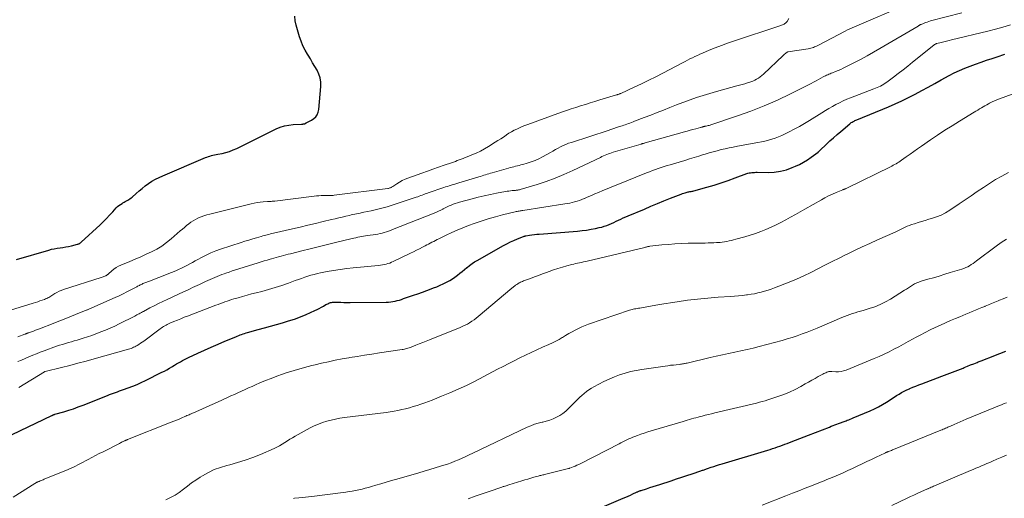
# Model space of a CAD drawing. Units: feet. Extents: x 1965000 to 1970025, y 540000 to 545000.
# Drawn here: x 1965947 to 1966182, y 541510 to 541625 of the extents above; entities that cross this region are included whole.
import ezdxf

# ---------------------------------------------------------------- set-up
doc = ezdxf.new("R2010")
doc.units = ezdxf.units.FT
doc.header["$LTSCALE"] = 100
doc.header["$MEASUREMENT"] = 0
doc.layers.add('CONTOUR INDEX', color=32, linetype='Continuous', lineweight=25)
doc.layers.add('CONTOUR INTERMEDIATE', color=40, linetype='Continuous', lineweight=15)

msp = doc.modelspace()

# ---------------------------------------------------------------- linework, layer by layer
at = {"layer": 'CONTOUR INDEX', "flags": 128}
for points, elevation in [([(1965946.24, 541567.34), (1965953.95, 541569.6), (1965954.62, 541569.78), (1965955.29, 541569.93), (1965955.96, 541570.05), (1965956.65, 541570.14), (1965957.33, 541570.23), (1965958.01, 541570.34), (1965958.68, 541570.48), (1965959.35, 541570.63), (1965960.8, 541570.98), (1965960.93, 541571.01), (1965961.05, 541571.06), (1965961.17, 541571.12), (1965961.29, 541571.18), (1965961.4, 541571.26), (1965961.51, 541571.33), (1965961.61, 541571.42), (1965961.72, 541571.51), (1965966.18, 541575.62), (1965966.96, 541576.36), (1965967.72, 541577.12), (1965968.47, 541577.9), (1965969.2, 541578.7), (1965970.04, 541579.64), (1965970.35, 541579.96), (1965970.68, 541580.25), (1965971.04, 541580.5), (1965971.42, 541580.73), (1965971.63, 541580.84), (1965971.92, 541581), (1965972.2, 541581.15), (1965972.49, 541581.31), (1965972.77, 541581.47), (1965973.05, 541581.64), (1965973.32, 541581.82), (1965973.58, 541582.02), (1965973.83, 541582.23), (1965974.76, 541583.07), (1965975.48, 541583.69), (1965976.21, 541584.3), (1965976.96, 541584.88), (1965977.73, 541585.44), (1965977.75, 541585.46), (1965978.56, 541585.99), (1965979.39, 541586.48), (1965980.24, 541586.92), (1965981.12, 541587.33), (1965991.29, 541591.64), (1965991.65, 541591.78), (1965992, 541591.91), (1965992.37, 541592.01), (1965992.73, 541592.11), (1965993.1, 541592.19), (1965993.47, 541592.27), (1965993.84, 541592.35), (1965994.22, 541592.43), (1965995.28, 541592.65), (1965996.18, 541592.87), (1965997.06, 541593.13), (1965997.91, 541593.47), (1965998.75, 541593.84), (1966008.13, 541598.47), (1966009.12, 541598.88), (1966010.12, 541599.21), (1966011.16, 541599.41), (1966012.22, 541599.53), (1966014.2, 541599.64), (1966014.29, 541599.64), (1966014.37, 541599.64), (1966014.46, 541599.65), (1966014.55, 541599.65), (1966014.63, 541599.66), (1966014.71, 541599.67), (1966014.79, 541599.7), (1966014.87, 541599.73), (1966015.34, 541599.93), (1966015.65, 541600.08), (1966015.96, 541600.24), (1966016.25, 541600.41), (1966016.54, 541600.59), (1966017.1, 541600.97), (1966017.58, 541601.4), (1966017.96, 541601.88), (1966018.2, 541602.45), (1966018.34, 541603.08), (1966018.82, 541608.62), (1966018.81, 541609.64), (1966018.68, 541610.63), (1966018.36, 541611.57), (1966017.92, 541612.49), (1966017.38, 541613.38), (1966016.84, 541614.28), (1966016.3, 541615.17), (1966015.75, 541616.06), (1966015.63, 541616.27), (1966015.06, 541617.28), (1966014.55, 541618.32), (1966014.11, 541619.39), (1966013.73, 541620.48), (1966013.21, 541622.15), (1966012.94, 541623.2), (1966012.72, 541624.27), (1966012.6, 541625.35)], 860), ([(1965945.24, 541525.65), (1965954.71, 541530.16), (1965954.76, 541530.19), (1965954.81, 541530.21), (1965954.86, 541530.24), (1965954.91, 541530.26), (1965954.96, 541530.28), (1965955.01, 541530.31), (1965955.06, 541530.33), (1965955.11, 541530.35), (1965955.14, 541530.36), (1965955.21, 541530.38), (1965955.28, 541530.41), (1965955.35, 541530.43), (1965955.41, 541530.45), (1965957.59, 541531.06), (1965958.74, 541531.41), (1965959.88, 541531.78), (1965961.01, 541532.19), (1965962.13, 541532.62), (1965967.96, 541534.96), (1965968.43, 541535.14), (1965968.91, 541535.33), (1965969.38, 541535.5), (1965969.86, 541535.67), (1965970.34, 541535.84), (1965970.82, 541536.01), (1965971.3, 541536.18), (1965971.78, 541536.35), (1965972.92, 541536.76), (1965973.97, 541537.15), (1965975, 541537.56), (1965976.01, 541538.02), (1965977.02, 541538.5), (1965980.93, 541540.45), (1965981.53, 541540.76), (1965982.12, 541541.08), (1965982.7, 541541.41), (1965983.27, 541541.75), (1965983.5, 541541.89), (1965983.96, 541542.17), (1965984.42, 541542.44), (1965984.89, 541542.72), (1965985.36, 541542.98), (1965985.83, 541543.25), (1965986.31, 541543.5), (1965986.79, 541543.74), (1965987.28, 541543.98), (1965989.49, 541545.01), (1965991.09, 541545.75), (1965992.69, 541546.47), (1965994.3, 541547.17), (1965995.92, 541547.86), (1965998.53, 541548.95), (1965998.88, 541549.09), (1965999.23, 541549.23), (1965999.58, 541549.36), (1965999.93, 541549.49), (1966000.29, 541549.62), (1966000.64, 541549.74), (1966001, 541549.85), (1966001.36, 541549.95), (1966003.9, 541550.67), (1966005.35, 541551.08), (1966006.8, 541551.48), (1966008.25, 541551.88), (1966009.7, 541552.27), (1966011.13, 541552.69), (1966012.56, 541553.16), (1966013.96, 541553.7), (1966015.34, 541554.27), (1966017.37, 541555.18), (1966017.89, 541555.42), (1966018.42, 541555.68), (1966018.93, 541555.96), (1966019.44, 541556.24), (1966020.03, 541556.59), (1966020.24, 541556.71), (1966020.45, 541556.82), (1966020.67, 541556.91), (1966020.89, 541557), (1966021.12, 541557.07), (1966021.35, 541557.12), (1966021.59, 541557.15), (1966021.83, 541557.16), (1966022.82, 541557.15), (1966023.56, 541557.14), (1966024.3, 541557.13), (1966025.04, 541557.13), (1966025.78, 541557.13), (1966034.4, 541557.16), (1966034.93, 541557.18), (1966035.46, 541557.22), (1966035.98, 541557.31), (1966036.5, 541557.41), (1966037.01, 541557.55), (1966037.53, 541557.69), (1966038.03, 541557.85), (1966038.54, 541558.02), (1966040.87, 541558.82), (1966041.93, 541559.2), (1966043, 541559.58), (1966044.06, 541559.97), (1966045.12, 541560.36), (1966045.68, 541560.57), (1966046.45, 541560.87), (1966047.22, 541561.2), (1966047.97, 541561.55), (1966048.72, 541561.91), (1966048.9, 541562), (1966049.54, 541562.36), (1966050.16, 541562.74), (1966050.77, 541563.15), (1966051.35, 541563.6), (1966051.92, 541564.06), (1966052.49, 541564.52), (1966053.06, 541564.99), (1966053.63, 541565.45), (1966053.65, 541565.46), (1966054.23, 541565.92), (1966054.83, 541566.36), (1966055.46, 541566.76), (1966056.09, 541567.15), (1966062.34, 541570.68), (1966063.15, 541571.12), (1966063.97, 541571.53), (1966064.81, 541571.91), (1966065.66, 541572.26), (1966067.11, 541572.84), (1966067.25, 541572.88), (1966067.38, 541572.93), (1966067.52, 541572.96), (1966067.66, 541572.99), (1966068.54, 541573.14), (1966069.12, 541573.23), (1966069.7, 541573.31), (1966070.28, 541573.37), (1966070.87, 541573.43), (1966080, 541574.14), (1966081.07, 541574.24), (1966082.14, 541574.38), (1966083.2, 541574.55), (1966084.25, 541574.76), (1966085.14, 541574.95), (1966085.74, 541575.09), (1966086.34, 541575.27), (1966086.92, 541575.47), (1966087.5, 541575.7), (1966088.08, 541575.95), (1966088.64, 541576.2), (1966089.2, 541576.46), (1966089.76, 541576.72), (1966090.32, 541576.99), (1966090.88, 541577.25), (1966091.45, 541577.5), (1966092.02, 541577.74), (1966095.91, 541579.38), (1966097.46, 541580.03), (1966099.02, 541580.67), (1966100.58, 541581.31), (1966102.15, 541581.94), (1966104.69, 541582.96), (1966104.99, 541583.07), (1966105.29, 541583.17), (1966105.59, 541583.26), (1966105.9, 541583.35), (1966106.13, 541583.41), (1966106.32, 541583.46), (1966106.51, 541583.5), (1966106.7, 541583.54), (1966106.9, 541583.57), (1966107.09, 541583.6), (1966107.28, 541583.64), (1966107.47, 541583.68), (1966107.66, 541583.73), (1966110.81, 541584.6), (1966112.52, 541585.1), (1966114.21, 541585.62), (1966115.89, 541586.19), (1966117.56, 541586.79), (1966120.31, 541587.82), (1966120.6, 541587.92), (1966120.9, 541588), (1966121.2, 541588.05), (1966121.51, 541588.09), (1966121.82, 541588.12), (1966122.13, 541588.13), (1966122.44, 541588.14), (1966122.75, 541588.14), (1966125.37, 541588.12), (1966126.86, 541588.2), (1966128.32, 541588.39), (1966129.74, 541588.77), (1966131.14, 541589.26), (1966131.9, 541589.57), (1966132.88, 541590.03), (1966133.84, 541590.54), (1966134.77, 541591.11), (1966135.66, 541591.73), (1966137.3, 541592.95), (1966137.35, 541592.99), (1966137.41, 541593.04), (1966137.46, 541593.08), (1966137.51, 541593.13), (1966137.57, 541593.18), (1966137.62, 541593.23), (1966137.67, 541593.27), (1966137.72, 541593.32), (1966139.29, 541594.82), (1966140.13, 541595.61), (1966140.98, 541596.39), (1966141.84, 541597.15), (1966142.72, 541597.9), (1966144.83, 541599.68), (1966145.02, 541599.84), (1966145.22, 541599.98), (1966145.43, 541600.11), (1966145.65, 541600.23), (1966145.87, 541600.35), (1966146.09, 541600.46), (1966146.32, 541600.56), (1966146.54, 541600.66), (1966154.08, 541603.75), (1966155.7, 541604.45), (1966157.3, 541605.18), (1966158.88, 541605.97), (1966160.44, 541606.79), (1966161.99, 541607.64), (1966163.54, 541608.48), (1966165.09, 541609.33), (1966166.64, 541610.17), (1966168.51, 541611.19), (1966169.74, 541611.82), (1966170.98, 541612.42), (1966172.25, 541612.97), (1966173.53, 541613.48), (1966174.83, 541613.96), (1966176.13, 541614.42), (1966177.45, 541614.87), (1966178.76, 541615.3), (1966179.98, 541615.68), (1966181.8, 541616.27)], 880), ([(1966085.81, 541508.34), (1966090.87, 541510.42), (1966091.45, 541510.67), (1966092.03, 541510.92), (1966092.61, 541511.18), (1966093.18, 541511.45), (1966094.05, 541511.87), (1966094.19, 541511.93), (1966094.33, 541511.99), (1966094.46, 541512.05), (1966094.6, 541512.11), (1966094.74, 541512.16), (1966094.88, 541512.21), (1966095.02, 541512.26), (1966095.16, 541512.3), (1966096.44, 541512.71), (1966097.22, 541512.96), (1966098, 541513.21), (1966098.79, 541513.46), (1966099.57, 541513.71), (1966102.33, 541514.61), (1966103.57, 541515.02), (1966104.81, 541515.43), (1966106.05, 541515.84), (1966107.28, 541516.25), (1966109.35, 541516.95), (1966109.55, 541517.02), (1966109.75, 541517.09), (1966109.95, 541517.16), (1966110.15, 541517.23), (1966110.35, 541517.31), (1966110.55, 541517.38), (1966110.75, 541517.45), (1966110.95, 541517.52), (1966111.83, 541517.82), (1966112.48, 541518.03), (1966113.13, 541518.24), (1966113.77, 541518.44), (1966114.42, 541518.64), (1966125.3, 541521.88), (1966125.89, 541522.06), (1966126.47, 541522.25), (1966127.05, 541522.44), (1966127.63, 541522.65), (1966128.21, 541522.85), (1966128.79, 541523.07), (1966129.36, 541523.29), (1966129.94, 541523.51), (1966130.86, 541523.88), (1966131.9, 541524.29), (1966132.93, 541524.7), (1966133.97, 541525.1), (1966135.01, 541525.5), (1966140.01, 541527.41), (1966140.45, 541527.58), (1966140.88, 541527.74), (1966141.32, 541527.91), (1966141.76, 541528.08), (1966142.19, 541528.25), (1966142.41, 541528.33), (1966142.63, 541528.42), (1966142.85, 541528.5), (1966143.07, 541528.59), (1966143.29, 541528.67), (1966143.51, 541528.75), (1966143.73, 541528.83), (1966143.96, 541528.91), (1966144.24, 541529.01), (1966144.61, 541529.14), (1966144.97, 541529.28), (1966145.33, 541529.43), (1966145.68, 541529.57), (1966149.73, 541531.3), (1966150.72, 541531.76), (1966151.69, 541532.25), (1966152.64, 541532.78), (1966153.57, 541533.35), (1966154.23, 541533.77), (1966154.82, 541534.15), (1966155.42, 541534.52), (1966156.02, 541534.89), (1966156.61, 541535.26), (1966157.22, 541535.61), (1966157.84, 541535.95), (1966158.47, 541536.26), (1966159.1, 541536.55), (1966159.2, 541536.59), (1966159.89, 541536.88), (1966160.58, 541537.17), (1966161.29, 541537.45), (1966161.99, 541537.71), (1966166.82, 541539.5), (1966167.45, 541539.74), (1966168.09, 541539.98), (1966168.72, 541540.22), (1966169.35, 541540.47), (1966169.98, 541540.72), (1966170.61, 541540.97), (1966171.24, 541541.22), (1966171.87, 541541.48), (1966172.13, 541541.59), (1966172.89, 541541.9), (1966173.65, 541542.21), (1966174.41, 541542.51), (1966175.18, 541542.81), (1966175.49, 541542.93), (1966176.42, 541543.29), (1966177.34, 541543.65), (1966178.26, 541544.01), (1966179.19, 541544.37), (1966182.08, 541545.49)], 900)]:
    msp.add_lwpolyline(points, dxfattribs=dict(at, elevation=elevation))
at = {"layer": 'CONTOUR INTERMEDIATE', "flags": 128}
for points, elevation in [([(1965946.57, 541548.92), (1965948.25, 541549.54), (1965948.35, 541549.58), (1965948.44, 541549.61), (1965948.54, 541549.65), (1965948.64, 541549.69), (1965948.74, 541549.72), (1965948.84, 541549.76), (1965948.94, 541549.8), (1965949.04, 541549.83), (1965949.81, 541550.12), (1965950.3, 541550.3), (1965950.78, 541550.48), (1965951.27, 541550.67), (1965951.75, 541550.85), (1965955.02, 541552.1), (1965956.35, 541552.62), (1965957.67, 541553.14), (1965958.99, 541553.67), (1965960.31, 541554.2), (1965962.91, 541555.27), (1965962.93, 541555.28), (1965962.95, 541555.29), (1965962.97, 541555.3), (1965962.99, 541555.3), (1965963.08, 541555.34), (1965963.1, 541555.35), (1965963.13, 541555.36), (1965963.15, 541555.36), (1965963.17, 541555.37), (1965963.51, 541555.51), (1965963.7, 541555.59), (1965963.89, 541555.67), (1965964.07, 541555.75), (1965964.26, 541555.83), (1965969.77, 541558.26), (1965970.72, 541558.69), (1965971.66, 541559.14), (1965972.59, 541559.61), (1965973.51, 541560.09), (1965974.92, 541560.86), (1965975.13, 541560.97), (1965975.34, 541561.08), (1965975.55, 541561.19), (1965975.76, 541561.3), (1965975.97, 541561.41), (1965976.19, 541561.51), (1965976.41, 541561.6), (1965976.63, 541561.69), (1965978.19, 541562.28), (1965979.19, 541562.66), (1965980.19, 541563.05), (1965981.19, 541563.44), (1965982.18, 541563.84), (1965984.22, 541564.67), (1965984.9, 541564.97), (1965985.58, 541565.27), (1965986.24, 541565.61), (1965986.9, 541565.96), (1965987.55, 541566.32), (1965988.2, 541566.67), (1965988.86, 541567.03), (1965989.51, 541567.38), (1965990.38, 541567.85), (1965991.49, 541568.41), (1965992.61, 541568.93), (1965993.75, 541569.39), (1965994.92, 541569.8), (1965999.81, 541571.41), (1966000.72, 541571.71), (1966001.64, 541572), (1966002.56, 541572.27), (1966003.48, 541572.54), (1966004.6, 541572.86), (1966004.96, 541572.96), (1966005.33, 541573.06), (1966005.69, 541573.16), (1966006.05, 541573.26), (1966006.42, 541573.35), (1966006.78, 541573.45), (1966007.15, 541573.53), (1966007.52, 541573.62), (1966012.02, 541574.67), (1966013.86, 541575.1), (1966015.7, 541575.53), (1966017.54, 541575.96), (1966019.38, 541576.4), (1966021.37, 541576.87), (1966022.22, 541577.07), (1966023.07, 541577.27), (1966023.91, 541577.47), (1966024.76, 541577.68), (1966025.6, 541577.88), (1966026.03, 541577.98), (1966026.46, 541578.08), (1966026.9, 541578.17), (1966027.33, 541578.26), (1966027.77, 541578.35), (1966028.2, 541578.43), (1966028.64, 541578.52), (1966029.08, 541578.61), (1966030.77, 541578.96), (1966032.05, 541579.25), (1966033.31, 541579.57), (1966034.57, 541579.93), (1966035.82, 541580.32), (1966041.56, 541582.21), (1966041.91, 541582.33), (1966042.27, 541582.45), (1966042.62, 541582.58), (1966042.97, 541582.71), (1966043.32, 541582.85), (1966043.68, 541582.98), (1966044.03, 541583.11), (1966044.38, 541583.23), (1966048.08, 541584.5), (1966048.53, 541584.65), (1966048.97, 541584.79), (1966049.42, 541584.93), (1966049.87, 541585.07), (1966050.31, 541585.21), (1966050.76, 541585.34), (1966051.21, 541585.48), (1966051.66, 541585.61), (1966056.47, 541587.06), (1966056.87, 541587.18), (1966057.27, 541587.3), (1966057.67, 541587.43), (1966058.07, 541587.56), (1966058.47, 541587.68), (1966058.87, 541587.81), (1966059.27, 541587.93), (1966059.67, 541588.05), (1966063.52, 541589.16), (1966063.94, 541589.27), (1966064.36, 541589.38), (1966064.79, 541589.48), (1966065.21, 541589.58), (1966065.64, 541589.68), (1966066.06, 541589.78), (1966066.49, 541589.89), (1966066.91, 541590.01), (1966067.98, 541590.32), (1966068.92, 541590.63), (1966069.85, 541590.98), (1966070.75, 541591.39), (1966071.63, 541591.84), (1966073.51, 541592.88), (1966074.12, 541593.22), (1966074.73, 541593.55), (1966075.34, 541593.88), (1966075.95, 541594.2), (1966076.57, 541594.51), (1966077.2, 541594.8), (1966077.85, 541595.05), (1966078.5, 541595.28), (1966087.24, 541598.14), (1966087.93, 541598.36), (1966088.61, 541598.59), (1966089.3, 541598.81), (1966089.99, 541599.04), (1966090.61, 541599.24), (1966090.98, 541599.37), (1966091.35, 541599.49), (1966091.72, 541599.62), (1966092.1, 541599.75), (1966092.46, 541599.89), (1966092.83, 541600.02), (1966093.2, 541600.16), (1966093.57, 541600.3), (1966095.89, 541601.19), (1966097.41, 541601.78), (1966098.93, 541602.37), (1966100.45, 541602.97), (1966101.97, 541603.58), (1966103.59, 541604.23), (1966105.93, 541605.13), (1966108.3, 541605.97), (1966110.69, 541606.72), (1966113.09, 541607.42), (1966117.93, 541608.72), (1966118.57, 541608.9), (1966119.21, 541609.08), (1966119.84, 541609.26), (1966120.48, 541609.45), (1966120.77, 541609.53), (1966121.26, 541609.69), (1966121.73, 541609.88), (1966122.19, 541610.1), (1966122.64, 541610.34), (1966123.07, 541610.61), (1966123.49, 541610.9), (1966123.89, 541611.22), (1966124.27, 541611.56), (1966128.98, 541615.97), (1966129.15, 541616.13), (1966129.33, 541616.29), (1966129.52, 541616.44), (1966129.71, 541616.59), (1966130.06, 541616.86), (1966130.08, 541616.87), (1966130.09, 541616.88), (1966130.11, 541616.89), (1966130.13, 541616.89), (1966134.91, 541617.59), (1966135.23, 541617.65), (1966135.55, 541617.72), (1966135.86, 541617.81), (1966136.18, 541617.92), (1966136.48, 541618.04), (1966136.78, 541618.17), (1966137.08, 541618.31), (1966137.38, 541618.45), (1966143.77, 541621.82), (1966144.31, 541622.09), (1966144.86, 541622.35), (1966145.41, 541622.6), (1966145.97, 541622.84), (1966146.53, 541623.07), (1966147.1, 541623.3), (1966147.66, 541623.53), (1966148.22, 541623.77), (1966156.4, 541627.27)], 868), ([(1965946.6, 541543), (1965947.49, 541543.37), (1965948.37, 541543.75), (1965949.25, 541544.14), (1965950.14, 541544.52), (1965951.03, 541544.89), (1965951.92, 541545.23), (1965952.83, 541545.57), (1965955.84, 541546.65), (1965956.53, 541546.89), (1965957.23, 541547.12), (1965957.93, 541547.34), (1965958.64, 541547.54), (1965959.35, 541547.74), (1965960.05, 541547.95), (1965960.76, 541548.15), (1965961.47, 541548.36), (1965962.13, 541548.56), (1965963.16, 541548.89), (1965964.19, 541549.23), (1965965.2, 541549.6), (1965966.21, 541549.99), (1965966.41, 541550.07), (1965967.51, 541550.52), (1965968.6, 541550.99), (1965969.67, 541551.49), (1965970.74, 541552.01), (1965974.47, 541553.87), (1965974.73, 541554), (1965974.99, 541554.14), (1965975.25, 541554.28), (1965975.51, 541554.42), (1965975.77, 541554.57), (1965976.03, 541554.71), (1965976.29, 541554.85), (1965976.55, 541554.99), (1965978.07, 541555.8), (1965979.1, 541556.33), (1965980.13, 541556.85), (1965981.17, 541557.36), (1965982.22, 541557.85), (1965986.09, 541559.64), (1965986.63, 541559.89), (1965987.17, 541560.14), (1965987.7, 541560.39), (1965988.24, 541560.64), (1965988.78, 541560.89), (1965989.32, 541561.14), (1965989.86, 541561.39), (1965990.39, 541561.65), (1965991.28, 541562.07), (1965991.84, 541562.33), (1965992.39, 541562.59), (1965992.95, 541562.84), (1965993.51, 541563.09), (1965994.08, 541563.32), (1965994.64, 541563.55), (1965995.22, 541563.77), (1965995.79, 541563.97), (1965996.17, 541564.1), (1965996.93, 541564.37), (1965997.7, 541564.63), (1965998.47, 541564.88), (1965999.24, 541565.12), (1966003.87, 541566.56), (1966004.58, 541566.78), (1966005.29, 541567), (1966006.01, 541567.22), (1966006.73, 541567.43), (1966007.02, 541567.51), (1966007.59, 541567.68), (1966008.16, 541567.84), (1966008.74, 541567.99), (1966009.31, 541568.15), (1966009.88, 541568.3), (1966010.46, 541568.44), (1966011.03, 541568.59), (1966011.61, 541568.74), (1966014.31, 541569.41), (1966016.23, 541569.89), (1966018.16, 541570.37), (1966020.09, 541570.85), (1966022.01, 541571.32), (1966026.23, 541572.35), (1966026.68, 541572.45), (1966027.14, 541572.55), (1966027.6, 541572.65), (1966028.06, 541572.73), (1966028.53, 541572.81), (1966028.99, 541572.89), (1966029.45, 541572.97), (1966029.92, 541573.04), (1966031.88, 541573.34), (1966032.39, 541573.43), (1966032.91, 541573.53), (1966033.41, 541573.65), (1966033.92, 541573.79), (1966034.42, 541573.95), (1966034.91, 541574.11), (1966035.41, 541574.29), (1966035.89, 541574.48), (1966045.82, 541578.42), (1966046.35, 541578.64), (1966046.87, 541578.87), (1966047.39, 541579.12), (1966047.9, 541579.38), (1966047.98, 541579.42), (1966048.44, 541579.66), (1966048.92, 541579.9), (1966049.39, 541580.12), (1966049.87, 541580.34), (1966050.35, 541580.55), (1966050.84, 541580.74), (1966051.34, 541580.9), (1966051.85, 541581.05), (1966054.88, 541581.84), (1966056.32, 541582.2), (1966057.76, 541582.55), (1966059.21, 541582.86), (1966060.67, 541583.15), (1966062.81, 541583.55), (1966063.2, 541583.62), (1966063.59, 541583.68), (1966063.98, 541583.73), (1966064.37, 541583.77), (1966064.77, 541583.8), (1966064.96, 541583.82), (1966065.16, 541583.83), (1966065.35, 541583.85), (1966065.55, 541583.87), (1966065.74, 541583.9), (1966065.93, 541583.93), (1966066.12, 541583.98), (1966066.31, 541584.03), (1966070.32, 541585.24), (1966072.5, 541585.94), (1966074.64, 541586.72), (1966076.75, 541587.6), (1966078.84, 541588.54), (1966085.42, 541591.7), (1966085.79, 541591.88), (1966086.17, 541592.05), (1966086.55, 541592.21), (1966086.93, 541592.37), (1966087.32, 541592.52), (1966087.7, 541592.66), (1966088.1, 541592.8), (1966088.49, 541592.92), (1966095.11, 541594.86), (1966095.23, 541594.9), (1966095.35, 541594.93), (1966095.47, 541594.97), (1966095.59, 541595), (1966095.71, 541595.04), (1966095.83, 541595.07), (1966095.95, 541595.11), (1966096.07, 541595.14), (1966105.45, 541597.78), (1966106.13, 541597.97), (1966106.81, 541598.16), (1966107.49, 541598.35), (1966108.17, 541598.53), (1966109.28, 541598.83), (1966109.4, 541598.86), (1966109.52, 541598.89), (1966109.65, 541598.93), (1966109.77, 541598.96), (1966109.81, 541598.97), (1966109.91, 541599.01), (1966110.02, 541599.03), (1966110.13, 541599.06), (1966110.23, 541599.09), (1966110.34, 541599.11), (1966110.45, 541599.14), (1966110.56, 541599.16), (1966110.66, 541599.18), (1966110.89, 541599.23), (1966111.11, 541599.28), (1966111.33, 541599.34), (1966111.55, 541599.4), (1966111.76, 541599.47), (1966118.06, 541601.58), (1966121.28, 541602.74), (1966124.47, 541603.99), (1966127.6, 541605.37), (1966130.69, 541606.85), (1966135.66, 541609.35), (1966136.24, 541609.64), (1966136.81, 541609.94), (1966137.37, 541610.24), (1966137.94, 541610.55), (1966138.54, 541610.89), (1966138.81, 541611.03), (1966139.07, 541611.16), (1966139.34, 541611.29), (1966139.62, 541611.41), (1966139.9, 541611.52), (1966140.17, 541611.64), (1966140.45, 541611.75), (1966140.73, 541611.87), (1966141.44, 541612.15), (1966142.06, 541612.42), (1966142.69, 541612.69), (1966143.31, 541612.98), (1966143.92, 541613.28), (1966145.86, 541614.25), (1966147.43, 541615.06), (1966148.98, 541615.89), (1966150.52, 541616.76), (1966152.05, 541617.64), (1966161.13, 541623.02), (1966161.21, 541623.07), (1966161.3, 541623.12), (1966161.39, 541623.17), (1966161.48, 541623.23), (1966161.56, 541623.28), (1966161.65, 541623.32), (1966161.74, 541623.36), (1966161.84, 541623.41), (1966162.46, 541623.66), (1966162.87, 541623.82), (1966163.29, 541623.97), (1966163.71, 541624.1), (1966164.13, 541624.22), (1966171.55, 541626.18)], 872), ([(1965944.84, 541555.31), (1965950.24, 541556.95), (1965950.79, 541557.12), (1965951.33, 541557.29), (1965951.87, 541557.47), (1965952.41, 541557.66), (1965952.95, 541557.85), (1965953.21, 541557.95), (1965953.47, 541558.06), (1965953.73, 541558.19), (1965953.97, 541558.33), (1965954.21, 541558.48), (1965954.46, 541558.63), (1965954.7, 541558.79), (1965954.94, 541558.94), (1965955.42, 541559.24), (1965955.91, 541559.52), (1965956.41, 541559.78), (1965956.92, 541560), (1965957.46, 541560.19), (1965966.47, 541563.1), (1965966.68, 541563.17), (1965966.9, 541563.24), (1965967.11, 541563.31), (1965967.32, 541563.39), (1965967.55, 541563.47), (1965967.64, 541563.51), (1965967.73, 541563.56), (1965967.81, 541563.61), (1965967.89, 541563.67), (1965967.97, 541563.74), (1965968.04, 541563.8), (1965968.12, 541563.87), (1965968.19, 541563.93), (1965969.01, 541564.66), (1965969.51, 541565.06), (1965970.03, 541565.42), (1965970.59, 541565.73), (1965971.17, 541566.01), (1965973.28, 541566.89), (1965974.58, 541567.44), (1965975.87, 541568), (1965977.16, 541568.59), (1965978.44, 541569.18), (1965979.69, 541569.84), (1965980.89, 541570.56), (1965982.03, 541571.37), (1965983.12, 541572.25), (1965985.31, 541574.17), (1965985.81, 541574.59), (1965986.31, 541575.01), (1965986.81, 541575.43), (1965987.31, 541575.84), (1965987.83, 541576.23), (1965988.37, 541576.59), (1965988.93, 541576.91), (1965989.51, 541577.2), (1965989.63, 541577.25), (1965990.29, 541577.52), (1965990.95, 541577.77), (1965991.63, 541577.99), (1965992.32, 541578.18), (1966002.16, 541580.62), (1966002.88, 541580.78), (1966003.61, 541580.92), (1966004.34, 541581.01), (1966005.08, 541581.09), (1966006.12, 541581.17), (1966006.34, 541581.18), (1966006.56, 541581.2), (1966006.78, 541581.21), (1966007, 541581.22), (1966007.21, 541581.24), (1966007.43, 541581.25), (1966007.65, 541581.27), (1966007.87, 541581.3), (1966017.24, 541582.46), (1966017.79, 541582.52), (1966018.34, 541582.56), (1966018.9, 541582.58), (1966019.46, 541582.59), (1966020.09, 541582.58), (1966020.33, 541582.58), (1966020.57, 541582.58), (1966020.81, 541582.58), (1966021.04, 541582.59), (1966021.28, 541582.6), (1966021.52, 541582.61), (1966021.76, 541582.63), (1966021.99, 541582.66), (1966034.74, 541584.29), (1966034.9, 541584.32), (1966035.06, 541584.35), (1966035.22, 541584.41), (1966035.38, 541584.47), (1966035.53, 541584.54), (1966035.67, 541584.61), (1966035.82, 541584.7), (1966035.96, 541584.78), (1966036.92, 541585.42), (1966037.56, 541585.81), (1966038.21, 541586.17), (1966038.88, 541586.47), (1966039.57, 541586.75), (1966042.85, 541587.93), (1966044.19, 541588.4), (1966045.52, 541588.88), (1966046.85, 541589.35), (1966048.19, 541589.81), (1966049.91, 541590.41), (1966050.39, 541590.58), (1966050.86, 541590.75), (1966051.33, 541590.93), (1966051.8, 541591.11), (1966052.26, 541591.29), (1966052.73, 541591.47), (1966053.2, 541591.65), (1966053.66, 541591.84), (1966054.8, 541592.3), (1966055.83, 541592.74), (1966056.83, 541593.21), (1966057.81, 541593.74), (1966058.78, 541594.3), (1966060.37, 541595.29), (1966061.02, 541595.7), (1966061.67, 541596.12), (1966062.3, 541596.54), (1966062.94, 541596.98), (1966063.04, 541597.05), (1966063.63, 541597.44), (1966064.23, 541597.81), (1966064.85, 541598.15), (1966065.49, 541598.46), (1966066.13, 541598.76), (1966066.78, 541599.04), (1966067.44, 541599.3), (1966068.1, 541599.55), (1966076.19, 541602.47), (1966077.32, 541602.87), (1966078.44, 541603.26), (1966079.58, 541603.63), (1966080.71, 541603.99), (1966081.85, 541604.34), (1966082.99, 541604.69), (1966084.13, 541605.04), (1966085.27, 541605.39), (1966089.28, 541606.6), (1966089.41, 541606.64), (1966089.54, 541606.68), (1966089.67, 541606.72), (1966089.79, 541606.76), (1966089.92, 541606.81), (1966090.05, 541606.85), (1966090.17, 541606.91), (1966090.29, 541606.96), (1966093.5, 541608.45), (1966095.22, 541609.26), (1966096.93, 541610.09), (1966098.63, 541610.94), (1966100.32, 541611.81), (1966105.02, 541614.28), (1966105.6, 541614.58), (1966106.18, 541614.88), (1966106.77, 541615.17), (1966107.36, 541615.46), (1966107.94, 541615.74), (1966108.54, 541616.02), (1966109.13, 541616.29), (1966109.73, 541616.55), (1966111.38, 541617.24), (1966112.81, 541617.83), (1966114.25, 541618.39), (1966115.7, 541618.92), (1966117.16, 541619.42), (1966128.2, 541623.09), (1966128.41, 541623.16), (1966128.61, 541623.24), (1966128.81, 541623.32), (1966129.01, 541623.41), (1966129.19, 541623.49), (1966129.3, 541623.55), (1966129.4, 541623.61), (1966129.51, 541623.67), (1966129.6, 541623.75), (1966129.69, 541623.83), (1966129.78, 541623.91), (1966129.85, 541624.01), (1966129.92, 541624.11), (1966130.32, 541624.83)], 864), ([(1965946.82, 541536.83), (1965952.92, 541540.58), (1965952.94, 541540.59), (1965952.96, 541540.59), (1965952.97, 541540.6), (1965952.99, 541540.61), (1965953.06, 541540.64), (1965953.08, 541540.65), (1965953.1, 541540.65), (1965953.12, 541540.66), (1965953.13, 541540.66), (1965957, 541541.62), (1965958.95, 541542.11), (1965960.9, 541542.61), (1965962.84, 541543.13), (1965964.78, 541543.66), (1965972.39, 541545.78), (1965972.7, 541545.87), (1965973, 541545.97), (1965973.3, 541546.07), (1965973.6, 541546.17), (1965973.89, 541546.29), (1965974.18, 541546.42), (1965974.46, 541546.56), (1965974.74, 541546.71), (1965975.01, 541546.87), (1965975.41, 541547.12), (1965975.81, 541547.38), (1965976.2, 541547.64), (1965976.59, 541547.92), (1965980.49, 541550.79), (1965980.77, 541550.99), (1965981.05, 541551.18), (1965981.33, 541551.36), (1965981.61, 541551.53), (1965981.91, 541551.7), (1965982.2, 541551.86), (1965982.5, 541552), (1965982.81, 541552.14), (1965983.8, 541552.57), (1965984.61, 541552.91), (1965985.42, 541553.24), (1965986.23, 541553.57), (1965987.05, 541553.88), (1965993.81, 541556.44), (1965994.33, 541556.64), (1965994.86, 541556.84), (1965995.38, 541557.04), (1965995.91, 541557.23), (1965996.44, 541557.42), (1965996.97, 541557.6), (1965997.5, 541557.78), (1965998.04, 541557.94), (1965999.09, 541558.25), (1966000.16, 541558.55), (1966001.22, 541558.85), (1966002.29, 541559.14), (1966003.37, 541559.41), (1966004.74, 541559.76), (1966006.34, 541560.19), (1966007.93, 541560.66), (1966009.51, 541561.17), (1966011.08, 541561.72), (1966012.72, 541562.33), (1966013.46, 541562.6), (1966014.2, 541562.86), (1966014.95, 541563.12), (1966015.7, 541563.37), (1966016.45, 541563.6), (1966017.21, 541563.81), (1966017.97, 541564), (1966018.74, 541564.17), (1966020.3, 541564.47), (1966021.85, 541564.75), (1966023.41, 541565), (1966024.97, 541565.21), (1966026.54, 541565.38), (1966032.58, 541565.95), (1966033.03, 541566), (1966033.48, 541566.06), (1966033.92, 541566.15), (1966034.37, 541566.25), (1966034.8, 541566.37), (1966035.23, 541566.51), (1966035.65, 541566.68), (1966036.06, 541566.86), (1966040.19, 541568.86), (1966040.9, 541569.21), (1966041.62, 541569.57), (1966042.33, 541569.93), (1966043.04, 541570.29), (1966043.63, 541570.6), (1966044.04, 541570.81), (1966044.46, 541571.03), (1966044.87, 541571.24), (1966045.28, 541571.46), (1966045.7, 541571.67), (1966046.11, 541571.89), (1966046.53, 541572.09), (1966046.95, 541572.3), (1966048.7, 541573.16), (1966050, 541573.77), (1966051.31, 541574.36), (1966052.64, 541574.91), (1966053.98, 541575.43), (1966055.31, 541575.93), (1966056.99, 541576.52), (1966058.68, 541577.07), (1966060.4, 541577.55), (1966062.13, 541577.99), (1966065.15, 541578.71), (1966065.38, 541578.76), (1966065.6, 541578.81), (1966065.83, 541578.85), (1966066.06, 541578.89), (1966066.28, 541578.92), (1966066.51, 541578.96), (1966066.74, 541579), (1966066.97, 541579.03), (1966076.95, 541580.59), (1966077.54, 541580.7), (1966078.13, 541580.81), (1966078.71, 541580.94), (1966079.29, 541581.09), (1966079.87, 541581.26), (1966080.44, 541581.44), (1966081, 541581.65), (1966081.56, 541581.87), (1966081.67, 541581.92), (1966082.28, 541582.18), (1966082.89, 541582.45), (1966083.5, 541582.71), (1966084.11, 541582.97), (1966084.98, 541583.35), (1966086.02, 541583.79), (1966087.07, 541584.23), (1966088.12, 541584.66), (1966089.17, 541585.09), (1966096.44, 541588.01), (1966097.14, 541588.28), (1966097.83, 541588.54), (1966098.53, 541588.8), (1966099.23, 541589.04), (1966099.93, 541589.28), (1966100.63, 541589.51), (1966101.34, 541589.73), (1966102.05, 541589.95), (1966105.51, 541590.99), (1966106.64, 541591.33), (1966107.77, 541591.67), (1966108.89, 541592.02), (1966110.01, 541592.37), (1966110.36, 541592.48), (1966111.31, 541592.77), (1966112.27, 541593.04), (1966113.23, 541593.3), (1966114.19, 541593.54), (1966115.15, 541593.76), (1966116.12, 541593.97), (1966117.1, 541594.16), (1966118.07, 541594.35), (1966122.97, 541595.22), (1966123.81, 541595.39), (1966124.64, 541595.58), (1966125.46, 541595.79), (1966126.28, 541596.03), (1966127.09, 541596.3), (1966127.89, 541596.6), (1966128.67, 541596.93), (1966129.44, 541597.3), (1966130.39, 541597.78), (1966131.62, 541598.43), (1966132.84, 541599.09), (1966134.04, 541599.78), (1966135.23, 541600.5), (1966138.22, 541602.34), (1966139.04, 541602.84), (1966139.87, 541603.33), (1966140.71, 541603.82), (1966141.55, 541604.29), (1966142.41, 541604.74), (1966143.27, 541605.16), (1966144.15, 541605.55), (1966145.05, 541605.92), (1966150.59, 541608.03), (1966151, 541608.19), (1966151.4, 541608.35), (1966151.79, 541608.53), (1966152.18, 541608.71), (1966152.57, 541608.91), (1966152.94, 541609.12), (1966153.3, 541609.36), (1966153.65, 541609.61), (1966155.27, 541610.83), (1966156.42, 541611.7), (1966157.56, 541612.59), (1966158.69, 541613.48), (1966159.82, 541614.38), (1966164.92, 541618.49), (1966165, 541618.55), (1966165.08, 541618.61), (1966165.17, 541618.66), (1966165.26, 541618.71), (1966165.35, 541618.75), (1966165.44, 541618.79), (1966165.53, 541618.82), (1966165.63, 541618.85), (1966166.66, 541619.1), (1966167.28, 541619.26), (1966167.89, 541619.41), (1966168.51, 541619.56), (1966169.12, 541619.71), (1966177.78, 541621.83), (1966179.57, 541622.29), (1966181.35, 541622.77), (1966183.12, 541623.29)], 876), ([(1965945.51, 541510.68), (1965950.67, 541513.95), (1965950.78, 541514.03), (1965950.9, 541514.1), (1965951.02, 541514.16), (1965951.14, 541514.23), (1965951.26, 541514.29), (1965951.39, 541514.35), (1965951.51, 541514.4), (1965951.64, 541514.45), (1965951.89, 541514.55), (1965952.14, 541514.65), (1965952.39, 541514.75), (1965952.64, 541514.85), (1965952.89, 541514.95), (1965957.83, 541516.96), (1965958.46, 541517.22), (1965959.09, 541517.49), (1965959.7, 541517.78), (1965960.32, 541518.08), (1965960.92, 541518.39), (1965961.53, 541518.7), (1965962.13, 541519.02), (1965962.74, 541519.34), (1965963.32, 541519.65), (1965964.21, 541520.13), (1965965.11, 541520.6), (1965966, 541521.07), (1965966.9, 541521.53), (1965970.79, 541523.5), (1965971.02, 541523.62), (1965971.25, 541523.73), (1965971.48, 541523.85), (1965971.71, 541523.96), (1965971.98, 541524.09), (1965972.08, 541524.13), (1965972.17, 541524.18), (1965972.27, 541524.22), (1965972.37, 541524.26), (1965972.46, 541524.3), (1965972.56, 541524.34), (1965972.66, 541524.38), (1965972.76, 541524.42), (1965983.13, 541528.53), (1965983.77, 541528.78), (1965984.4, 541529.04), (1965985.03, 541529.31), (1965985.65, 541529.57), (1965986.39, 541529.89), (1965986.65, 541530), (1965986.9, 541530.12), (1965987.16, 541530.23), (1965987.42, 541530.34), (1965987.68, 541530.46), (1965987.94, 541530.57), (1965988.2, 541530.68), (1965988.46, 541530.79), (1965990.43, 541531.65), (1965991.67, 541532.2), (1965992.91, 541532.75), (1965994.14, 541533.31), (1965995.38, 541533.88), (1965996.55, 541534.42), (1965997.39, 541534.81), (1965998.22, 541535.2), (1965999.06, 541535.58), (1965999.9, 541535.97), (1966000.73, 541536.35), (1966001.58, 541536.73), (1966002.42, 541537.1), (1966003.27, 541537.47), (1966004.29, 541537.91), (1966005.63, 541538.47), (1966006.98, 541539), (1966008.33, 541539.51), (1966009.7, 541540), (1966010.81, 541540.38), (1966011.63, 541540.65), (1966012.45, 541540.91), (1966013.28, 541541.16), (1966014.11, 541541.4), (1966014.94, 541541.63), (1966015.78, 541541.85), (1966016.62, 541542.06), (1966017.46, 541542.26), (1966019, 541542.63), (1966020.61, 541542.99), (1966022.23, 541543.33), (1966023.86, 541543.64), (1966025.49, 541543.92), (1966025.73, 541543.96), (1966027.48, 541544.24), (1966029.23, 541544.52), (1966030.99, 541544.79), (1966032.75, 541545.06), (1966038.18, 541545.88), (1966038.46, 541545.93), (1966038.73, 541545.98), (1966039.01, 541546.05), (1966039.28, 541546.12), (1966039.55, 541546.2), (1966039.82, 541546.28), (1966040.08, 541546.37), (1966040.35, 541546.47), (1966041.46, 541546.9), (1966042.27, 541547.22), (1966043.09, 541547.54), (1966043.91, 541547.86), (1966044.72, 541548.19), (1966052.03, 541551.17), (1966052.61, 541551.42), (1966053.17, 541551.68), (1966053.72, 541551.97), (1966054.27, 541552.28), (1966054.8, 541552.62), (1966055.31, 541552.97), (1966055.81, 541553.34), (1966056.3, 541553.73), (1966064.29, 541560.48), (1966064.42, 541560.59), (1966064.56, 541560.7), (1966064.69, 541560.81), (1966064.82, 541560.92), (1966064.96, 541561.03), (1966065.09, 541561.13), (1966065.23, 541561.23), (1966065.37, 541561.33), (1966065.51, 541561.42), (1966065.73, 541561.55), (1966065.94, 541561.68), (1966066.16, 541561.81), (1966066.39, 541561.92), (1966066.63, 541562.04), (1966066.86, 541562.14), (1966067.1, 541562.24), (1966067.34, 541562.33), (1966068.75, 541562.85), (1966069.7, 541563.2), (1966070.65, 541563.55), (1966071.6, 541563.9), (1966072.55, 541564.25), (1966073.25, 541564.51), (1966074.27, 541564.87), (1966075.31, 541565.22), (1966076.36, 541565.53), (1966077.41, 541565.82), (1966078.6, 541566.13), (1966079.06, 541566.25), (1966079.52, 541566.36), (1966079.98, 541566.47), (1966080.45, 541566.57), (1966080.91, 541566.67), (1966081.37, 541566.77), (1966081.83, 541566.88), (1966082.29, 541566.98), (1966096.02, 541570.25), (1966096.17, 541570.29), (1966096.32, 541570.32), (1966096.46, 541570.36), (1966096.61, 541570.39), (1966096.76, 541570.43), (1966096.91, 541570.45), (1966097.06, 541570.48), (1966097.21, 541570.5), (1966100.05, 541570.81), (1966101.62, 541570.96), (1966103.19, 541571.08), (1966104.77, 541571.16), (1966106.34, 541571.21), (1966110.4, 541571.27), (1966111.08, 541571.29), (1966111.76, 541571.31), (1966112.44, 541571.34), (1966113.12, 541571.37), (1966113.38, 541571.39), (1966113.93, 541571.43), (1966114.47, 541571.49), (1966115.02, 541571.57), (1966115.56, 541571.66), (1966116.09, 541571.78), (1966116.63, 541571.9), (1966117.16, 541572.03), (1966117.69, 541572.17), (1966119.88, 541572.79), (1966121.14, 541573.18), (1966122.4, 541573.59), (1966123.64, 541574.04), (1966124.87, 541574.52), (1966124.89, 541574.53), (1966126.09, 541575.04), (1966127.28, 541575.59), (1966128.45, 541576.18), (1966129.61, 541576.8), (1966130.75, 541577.45), (1966131.89, 541578.09), (1966133.03, 541578.74), (1966134.17, 541579.38), (1966138.08, 541581.59), (1966138.95, 541582.06), (1966139.82, 541582.51), (1966140.71, 541582.92), (1966141.61, 541583.31), (1966143.2, 541583.96), (1966143.31, 541584.01), (1966143.43, 541584.06), (1966143.55, 541584.11), (1966143.67, 541584.15), (1966143.79, 541584.2), (1966143.91, 541584.25), (1966144.02, 541584.31), (1966144.14, 541584.36), (1966154.53, 541589.46), (1966154.87, 541589.63), (1966155.21, 541589.81), (1966155.55, 541590), (1966155.89, 541590.18), (1966156.22, 541590.38), (1966156.54, 541590.59), (1966156.86, 541590.8), (1966157.18, 541591.02), (1966158.33, 541591.85), (1966159.22, 541592.49), (1966160.11, 541593.12), (1966161.01, 541593.75), (1966161.91, 541594.37), (1966164.08, 541595.87), (1966165.78, 541597.02), (1966167.5, 541598.15), (1966169.23, 541599.25), (1966170.97, 541600.33), (1966174.49, 541602.47), (1966174.92, 541602.73), (1966175.35, 541602.99), (1966175.78, 541603.25), (1966176.21, 541603.5), (1966176.64, 541603.76), (1966177.07, 541604.01), (1966177.51, 541604.26), (1966177.95, 541604.5), (1966178.19, 541604.63), (1966178.76, 541604.92), (1966179.33, 541605.19), (1966179.92, 541605.44), (1966180.52, 541605.67), (1966183.55, 541606.74)], 884), ([(1965981.87, 541510.05), (1965982.98, 541510.57), (1965984.06, 541511.15), (1965985.07, 541511.82), (1965986.05, 541512.56), (1965987.01, 541513.33), (1965987.99, 541514.07), (1965989, 541514.76), (1965990.03, 541515.43), (1965990.63, 541515.81), (1965992.01, 541516.57), (1965993.42, 541517.25), (1965994.89, 541517.79), (1965996.4, 541518.24), (1965997.08, 541518.41), (1965998.95, 541518.92), (1966000.79, 541519.49), (1966002.61, 541520.16), (1966004.4, 541520.88), (1966007.65, 541522.3), (1966008.31, 541522.61), (1966008.96, 541522.94), (1966009.59, 541523.31), (1966010.2, 541523.7), (1966010.82, 541524.09), (1966011.44, 541524.48), (1966012.07, 541524.85), (1966012.7, 541525.21), (1966016.28, 541527.19), (1966017.24, 541527.67), (1966018.21, 541528.11), (1966019.21, 541528.48), (1966020.22, 541528.81), (1966021.26, 541529.08), (1966022.3, 541529.31), (1966023.36, 541529.5), (1966024.41, 541529.66), (1966034.37, 541530.91), (1966035.3, 541531.04), (1966036.24, 541531.18), (1966037.17, 541531.36), (1966038.09, 541531.55), (1966039.01, 541531.76), (1966039.92, 541532), (1966040.83, 541532.27), (1966041.73, 541532.55), (1966041.75, 541532.56), (1966042.65, 541532.86), (1966043.55, 541533.18), (1966044.45, 541533.51), (1966045.34, 541533.85), (1966047.58, 541534.73), (1966049.58, 541535.54), (1966051.55, 541536.4), (1966053.5, 541537.32), (1966055.43, 541538.29), (1966060.94, 541541.17), (1966062.26, 541541.86), (1966063.59, 541542.54), (1966064.91, 541543.22), (1966066.24, 541543.89), (1966067.57, 541544.55), (1966068.92, 541545.19), (1966070.27, 541545.81), (1966071.63, 541546.42), (1966073.17, 541547.09), (1966073.98, 541547.47), (1966074.79, 541547.87), (1966075.58, 541548.3), (1966076.35, 541548.75), (1966076.39, 541548.77), (1966077.14, 541549.22), (1966077.9, 541549.67), (1966078.66, 541550.11), (1966079.42, 541550.54), (1966080.2, 541550.94), (1966080.99, 541551.32), (1966081.8, 541551.65), (1966082.62, 541551.95), (1966092.38, 541555.25), (1966092.68, 541555.34), (1966092.97, 541555.43), (1966093.27, 541555.5), (1966093.58, 541555.56), (1966093.88, 541555.61), (1966094.19, 541555.67), (1966094.49, 541555.72), (1966094.8, 541555.77), (1966096.07, 541555.98), (1966096.5, 541556.05), (1966096.93, 541556.13), (1966097.36, 541556.22), (1966097.79, 541556.32), (1966098.22, 541556.42), (1966098.65, 541556.5), (1966099.08, 541556.58), (1966099.51, 541556.65), (1966103.73, 541557.29), (1966106.16, 541557.62), (1966108.59, 541557.91), (1966111.02, 541558.14), (1966113.46, 541558.34), (1966116.42, 541558.53), (1966117.38, 541558.6), (1966118.34, 541558.69), (1966119.3, 541558.79), (1966120.26, 541558.9), (1966120.52, 541558.93), (1966121.34, 541559.05), (1966122.16, 541559.19), (1966122.97, 541559.37), (1966123.77, 541559.57), (1966124.57, 541559.79), (1966125.37, 541560.04), (1966126.15, 541560.31), (1966126.93, 541560.6), (1966130.44, 541561.96), (1966132.19, 541562.67), (1966133.91, 541563.43), (1966135.61, 541564.25), (1966137.28, 541565.11), (1966138.95, 541565.99), (1966140.62, 541566.86), (1966142.31, 541567.7), (1966144, 541568.53), (1966144.21, 541568.64), (1966146.02, 541569.5), (1966147.83, 541570.35), (1966149.65, 541571.18), (1966151.47, 541572.01), (1966155.65, 541573.86), (1966156.14, 541574.09), (1966156.63, 541574.32), (1966157.11, 541574.57), (1966157.6, 541574.82), (1966158.08, 541575.06), (1966158.57, 541575.29), (1966159.07, 541575.49), (1966159.58, 541575.67), (1966160.26, 541575.89), (1966161.12, 541576.17), (1966161.98, 541576.44), (1966162.84, 541576.69), (1966163.7, 541576.94), (1966164.33, 541577.11), (1966165.49, 541577.49), (1966166.62, 541577.95), (1966167.7, 541578.5), (1966168.74, 541579.13), (1966170.93, 541580.59), (1966172.38, 541581.56), (1966173.82, 541582.54), (1966175.25, 541583.53), (1966176.69, 541584.52), (1966178.14, 541585.48), (1966179.61, 541586.4), (1966181.13, 541587.25), (1966182.67, 541588.06)], 888), ([(1966012.25, 541510.39), (1966012.5, 541510.43), (1966013.56, 541510.51), (1966014.34, 541510.58), (1966015.11, 541510.66), (1966015.89, 541510.75), (1966016.67, 541510.84), (1966024.74, 541511.89), (1966025.52, 541512.01), (1966026.3, 541512.13), (1966027.08, 541512.28), (1966027.85, 541512.44), (1966028.62, 541512.61), (1966029.39, 541512.8), (1966030.15, 541513.01), (1966030.91, 541513.23), (1966031.89, 541513.53), (1966033.14, 541513.9), (1966034.39, 541514.27), (1966035.64, 541514.63), (1966036.9, 541514.99), (1966042.15, 541516.5), (1966043.44, 541516.88), (1966044.74, 541517.26), (1966046.02, 541517.65), (1966047.31, 541518.05), (1966048.08, 541518.29), (1966048.98, 541518.59), (1966049.87, 541518.9), (1966050.74, 541519.25), (1966051.61, 541519.61), (1966052.47, 541520), (1966053.33, 541520.39), (1966054.18, 541520.78), (1966055.04, 541521.19), (1966067.95, 541527.35), (1966068.83, 541527.73), (1966069.71, 541528.07), (1966070.62, 541528.34), (1966071.55, 541528.57), (1966071.69, 541528.6), (1966072.54, 541528.82), (1966073.38, 541529.07), (1966074.19, 541529.39), (1966074.99, 541529.75), (1966075.75, 541530.18), (1966076.48, 541530.65), (1966077.15, 541531.2), (1966077.79, 541531.79), (1966079.47, 541533.51), (1966079.97, 541534.01), (1966080.49, 541534.49), (1966081.02, 541534.96), (1966081.56, 541535.42), (1966082.12, 541535.85), (1966082.7, 541536.26), (1966083.29, 541536.64), (1966083.9, 541537), (1966085.07, 541537.65), (1966086.27, 541538.28), (1966087.5, 541538.86), (1966088.75, 541539.38), (1966090.01, 541539.86), (1966091.31, 541540.26), (1966092.61, 541540.62), (1966093.94, 541540.9), (1966095.27, 541541.13), (1966100.85, 541541.94), (1966101.5, 541542.03), (1966102.16, 541542.12), (1966102.81, 541542.19), (1966103.47, 541542.26), (1966104.33, 541542.35), (1966104.55, 541542.37), (1966104.77, 541542.4), (1966105, 541542.44), (1966105.22, 541542.48), (1966105.44, 541542.52), (1966105.66, 541542.57), (1966105.87, 541542.62), (1966106.09, 541542.67), (1966111.59, 541543.99), (1966113.05, 541544.33), (1966114.51, 541544.66), (1966115.97, 541544.97), (1966117.44, 541545.27), (1966118.9, 541545.58), (1966120.37, 541545.9), (1966121.82, 541546.25), (1966123.27, 541546.62), (1966128.73, 541548.07), (1966129.94, 541548.41), (1966131.15, 541548.78), (1966132.35, 541549.17), (1966133.54, 541549.59), (1966134.72, 541550.03), (1966135.89, 541550.48), (1966137.06, 541550.96), (1966138.22, 541551.45), (1966142.99, 541553.51), (1966143.61, 541553.76), (1966144.23, 541554.01), (1966144.85, 541554.23), (1966145.49, 541554.44), (1966146.13, 541554.65), (1966146.77, 541554.85), (1966147.41, 541555.04), (1966148.06, 541555.23), (1966149.49, 541555.64), (1966150.82, 541556.09), (1966152.13, 541556.6), (1966153.38, 541557.23), (1966154.6, 541557.93), (1966157.92, 541560.01), (1966158.39, 541560.31), (1966158.87, 541560.61), (1966159.35, 541560.92), (1966159.82, 541561.23), (1966160.3, 541561.52), (1966160.8, 541561.77), (1966161.32, 541561.98), (1966161.85, 541562.16), (1966163.45, 541562.63), (1966164.79, 541563.02), (1966166.13, 541563.41), (1966167.47, 541563.82), (1966168.8, 541564.22), (1966171.59, 541565.08), (1966172.06, 541565.24), (1966172.52, 541565.42), (1966172.96, 541565.64), (1966173.4, 541565.88), (1966173.82, 541566.15), (1966174.24, 541566.42), (1966174.65, 541566.7), (1966175.05, 541567), (1966179.72, 541570.55), (1966180.94, 541571.41), (1966182.2, 541572.23)], 892), ([(1966053.89, 541510.32), (1966055.56, 541510.9), (1966057.24, 541511.47), (1966058.92, 541512.05), (1966061.93, 541513.08), (1966062.1, 541513.14), (1966062.28, 541513.2), (1966062.45, 541513.26), (1966062.63, 541513.31), (1966062.73, 541513.34), (1966062.95, 541513.42), (1966063.18, 541513.49), (1966063.4, 541513.56), (1966063.63, 541513.62), (1966066.68, 541514.56), (1966067.41, 541514.78), (1966068.13, 541514.99), (1966068.85, 541515.21), (1966069.58, 541515.42), (1966070.58, 541515.71), (1966070.8, 541515.77), (1966071.03, 541515.83), (1966071.25, 541515.89), (1966071.48, 541515.94), (1966071.71, 541516), (1966071.94, 541516.05), (1966072.17, 541516.11), (1966072.4, 541516.16), (1966077.84, 541517.51), (1966077.92, 541517.53), (1966077.99, 541517.55), (1966078.07, 541517.58), (1966078.14, 541517.61), (1966078.92, 541517.92), (1966079.38, 541518.11), (1966079.84, 541518.3), (1966080.29, 541518.51), (1966080.73, 541518.73), (1966089.86, 541523.39), (1966090.33, 541523.63), (1966090.8, 541523.86), (1966091.26, 541524.1), (1966091.73, 541524.33), (1966092.21, 541524.56), (1966092.69, 541524.77), (1966093.17, 541524.98), (1966093.66, 541525.17), (1966094.28, 541525.4), (1966095.08, 541525.7), (1966095.89, 541525.98), (1966096.71, 541526.24), (1966097.52, 541526.49), (1966105.13, 541528.76), (1966105.63, 541528.91), (1966106.14, 541529.06), (1966106.65, 541529.21), (1966107.16, 541529.36), (1966107.67, 541529.5), (1966108.18, 541529.64), (1966108.69, 541529.78), (1966109.21, 541529.91), (1966109.68, 541530.03), (1966110.43, 541530.22), (1966111.18, 541530.4), (1966111.93, 541530.58), (1966112.68, 541530.76), (1966122.66, 541533.13), (1966123.34, 541533.3), (1966124.01, 541533.48), (1966124.68, 541533.68), (1966125.35, 541533.89), (1966127.73, 541534.66), (1966129.14, 541535.16), (1966130.52, 541535.72), (1966131.87, 541536.37), (1966133.19, 541537.07), (1966134.25, 541537.67), (1966135.02, 541538.11), (1966135.8, 541538.55), (1966136.57, 541538.98), (1966137.35, 541539.42), (1966138.46, 541540.04), (1966138.68, 541540.16), (1966138.91, 541540.27), (1966139.13, 541540.37), (1966139.37, 541540.47), (1966139.61, 541540.57), (1966139.73, 541540.6), (1966139.84, 541540.63), (1966139.95, 541540.64), (1966140.07, 541540.64), (1966140.19, 541540.64), (1966140.3, 541540.63), (1966140.42, 541540.63), (1966140.54, 541540.62), (1966141.56, 541540.56), (1966142.18, 541540.57), (1966142.8, 541540.63), (1966143.39, 541540.77), (1966143.98, 541540.97), (1966150.66, 541543.73), (1966151.85, 541544.25), (1966153.04, 541544.78), (1966154.21, 541545.35), (1966155.37, 541545.94), (1966156.52, 541546.55), (1966157.66, 541547.17), (1966158.81, 541547.79), (1966159.95, 541548.42), (1966160.5, 541548.72), (1966161.67, 541549.35), (1966162.85, 541549.97), (1966164.03, 541550.57), (1966165.23, 541551.15), (1966166.44, 541551.71), (1966167.65, 541552.26), (1966168.87, 541552.8), (1966170.09, 541553.31), (1966171.05, 541553.71), (1966171.8, 541554.02), (1966172.55, 541554.33), (1966173.3, 541554.64), (1966174.05, 541554.95), (1966174.8, 541555.25), (1966175.55, 541555.56), (1966176.3, 541555.87), (1966177.05, 541556.17), (1966177.1, 541556.2), (1966177.88, 541556.52), (1966178.66, 541556.84), (1966179.43, 541557.16), (1966180.21, 541557.49), (1966180.51, 541557.62), (1966181.44, 541558.01), (1966182.37, 541558.4)], 896), ([(1966123.99, 541508.81), (1966129.65, 541511.04), (1966131.17, 541511.63), (1966132.69, 541512.23), (1966134.21, 541512.83), (1966135.73, 541513.42), (1966137.49, 541514.12), (1966138.13, 541514.37), (1966138.77, 541514.62), (1966139.4, 541514.88), (1966140.04, 541515.15), (1966141.02, 541515.56), (1966142.14, 541516.04), (1966143.26, 541516.52), (1966144.37, 541517.03), (1966145.48, 541517.54), (1966146.63, 541518.09), (1966147.77, 541518.62), (1966148.9, 541519.16), (1966150.03, 541519.69), (1966151.16, 541520.23), (1966153.23, 541521.21), (1966153.33, 541521.26), (1966153.43, 541521.3), (1966153.53, 541521.34), (1966153.63, 541521.38), (1966153.73, 541521.42), (1966153.83, 541521.46), (1966153.93, 541521.5), (1966154.03, 541521.54), (1966154.32, 541521.65), (1966154.57, 541521.74), (1966154.82, 541521.84), (1966155.06, 541521.94), (1966155.31, 541522.04), (1966166.56, 541526.64), (1966166.84, 541526.76), (1966167.12, 541526.88), (1966167.41, 541527), (1966167.69, 541527.12), (1966167.97, 541527.25), (1966168.25, 541527.38), (1966168.54, 541527.5), (1966168.82, 541527.62), (1966169.7, 541528.01), (1966170.42, 541528.33), (1966171.15, 541528.64), (1966171.88, 541528.95), (1966172.6, 541529.25), (1966179.58, 541532.16), (1966180.1, 541532.37), (1966180.62, 541532.58), (1966181.14, 541532.79), (1966181.67, 541533), (1966182.19, 541533.2)], 904), ([(1966154.86, 541508.73), (1966158.53, 541510.43), (1966159.34, 541510.81), (1966160.14, 541511.18), (1966160.95, 541511.55), (1966161.76, 541511.92), (1966163.34, 541512.64), (1966163.36, 541512.65), (1966163.37, 541512.65), (1966163.39, 541512.66), (1966163.41, 541512.67), (1966163.48, 541512.7), (1966163.5, 541512.71), (1966163.52, 541512.72), (1966163.53, 541512.73), (1966163.55, 541512.73), (1966164.03, 541512.94), (1966164.29, 541513.05), (1966164.55, 541513.17), (1966164.81, 541513.28), (1966165.07, 541513.39), (1966173.6, 541517.02), (1966174.26, 541517.3), (1966174.92, 541517.58), (1966175.58, 541517.86), (1966176.24, 541518.14), (1966176.89, 541518.43), (1966177.55, 541518.71), (1966178.21, 541518.99), (1966178.87, 541519.27), (1966179.9, 541519.71), (1966181.07, 541520.22), (1966182.24, 541520.72)], 908)]:
    msp.add_lwpolyline(points, dxfattribs=dict(at, elevation=elevation))

doc.saveas('drawing.dxf')
